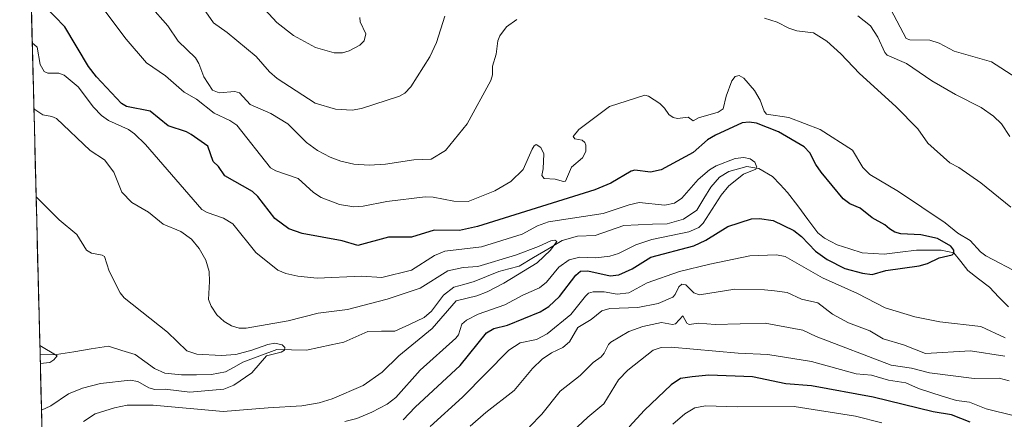
# Model space of a CAD drawing. Units: metres. Extents: x 671798 to 675259, y 4749087 to 4751486.
# Drawn here: x 671824 to 672086, y 4750133 to 4750239 of the extents above; entities that cross this region are included whole.
import ezdxf

# ---------------------------------------------------------------- set-up
doc = ezdxf.new("R2010")
doc.units = ezdxf.units.M
doc.header["$MEASUREMENT"] = 0
for name, color, linetype, lineweight in [('Arbolado forestal CxS', 92, 'Continuous', 0), ('Corriente natural lineal', 142, 'Continuous', 13), ('Curva de nivel maestra', 36, 'Continuous', 30), ('Curva de nivel normal', 36, 'Continuous', 0), ('Municipio CxS', 142, 'Continuous', 0)]:
    doc.layers.add(name, color=color, linetype=linetype, lineweight=lineweight)

# ---------------------------------------------------------------- blocks, each defined once
blk = doc.blocks.new('*U160')
at = {"layer": 'Arbolado forestal CxS', "color": 92, "linetype": 'Continuous', "lineweight": 0}
blk.add_polyline3d([(671838.69, 4749779.51, 866.99), (671823.98, 4750366.17, 853.24)], dxfattribs=at)
blk = doc.blocks.new('*U173')
at = {"layer": 'Curva de nivel normal', "color": 36, "linetype": 'Continuous', "lineweight": 0}
for points in [[(671872.16, 4750243.14, 890), (671875.51, 4750238.45, 890), (671879.09, 4750235.91, 890), (671886.78, 4750229.51, 890), (671890.37, 4750225.47, 890), (671892.42, 4750223.65, 890), (671902.53, 4750217.13, 890), (671907.88, 4750215.52, 890), (671912.31, 4750215.23, 890), (671914.81, 4750215.72, 890), (671924.86, 4750218.94, 890), (671926.29, 4750219.74, 890), (671927.86, 4750221.42, 890), (671932.96, 4750229.43, 890), (671934.72, 4750233.19, 890), (671936.93, 4750240.18, 890)], [(672046.63, 4750240.28, 890), (672049.99, 4750237.65, 890), (672051.99, 4750234.64, 890), (672053.85, 4750230.58, 890), (672054.47, 4750229.89, 890), (672059.58, 4750227.68, 890), (672066.32, 4750223.03, 890), (672072.57, 4750219.4, 890), (672079.4, 4750215.95, 890), (672082.68, 4750213.69, 890), (672084.86, 4750211.58, 890), (672087.09, 4750208.26, 890)], [(672086.83, 4750143.36, 890), (672084.24, 4750144.05, 890), (672077.53, 4750143.95, 890), (672065.71, 4750145.44, 890), (672060.9, 4750146.7, 890), (672055.53, 4750147.5, 890), (672035.63, 4750155.11, 890), (672032.06, 4750156.78, 890), (672022.06, 4750158.64, 890), (672008.74, 4750158.33, 890), (672004.36, 4750158.68, 890), (672001.89, 4750158.26, 890), (672001.19, 4750158.63, 890), (672000.18, 4750160.56, 890), (671998.26, 4750158.51, 890), (671997.45, 4750158.32, 890), (671994.51, 4750158.87, 890), (671989.51, 4750157.79, 890), (671985.82, 4750156.48, 890), (671981.03, 4750153.62, 890), (671980.39, 4750153.02, 890), (671979.27, 4750150.67, 890), (671978.46, 4750149.67, 890), (671976.32, 4750148.2, 890), (671972.89, 4750144.75, 890), (671967.6, 4750140.63, 890), (671962.71, 4750134.48, 890), (671959.46, 4750131.08, 890)]]:
    blk.add_polyline3d(points, dxfattribs=at)
blk = doc.blocks.new('*U188')
at = {"layer": 'Curva de nivel normal', "color": 36, "linetype": 'Continuous', "lineweight": 0}
blk.add_polyline3d([(671827.32, 4750233.1, 870), (671828.6, 4750231.98, 870), (671829.39, 4750227.35, 870), (671830.48, 4750225.51, 870), (671831.49, 4750225.11, 870), (671834.41, 4750225.07, 870), (671835.78, 4750224.56, 870), (671839.5, 4750221.48, 870), (671843.62, 4750216.06, 870), (671845.76, 4750213.82, 870), (671847.61, 4750212.51, 870), (671852.85, 4750210.08, 870), (671854.52, 4750208.97, 870), (671857.39, 4750206.1, 870), (671872.35, 4750188.86, 870), (671873.75, 4750188.04, 870), (671878.16, 4750186.53, 870), (671880.59, 4750185.08, 870), (671886.76, 4750177.44, 870), (671892.55, 4750172.77, 870), (671894.7, 4750171.89, 870), (671897.85, 4750171.12, 870), (671902.98, 4750170.61, 870), (671914.76, 4750171.16, 870), (671920.21, 4750170.78, 870), (671928.05, 4750172.71, 870), (671934.21, 4750176.63, 870), (671936.91, 4750177.74, 870), (671946.72, 4750178.95, 870), (671957.44, 4750182.34, 870), (671961.52, 4750184.5, 870), (671964.51, 4750185.57, 870), (671979.02, 4750187.75, 870), (671985.88, 4750190.12, 870), (671988.6, 4750190.73, 870), (671995.43, 4750189.99, 870), (671997.93, 4750190.52, 870), (671999.92, 4750191.83, 870), (672004.25, 4750196.82, 870), (672007.23, 4750199.39, 870), (672009.04, 4750200.44, 870), (672014.07, 4750202.36, 870), (672016.38, 4750202.64, 870), (672018.08, 4750202.33, 870), (672019.3, 4750201.44, 870), (672019.86, 4750200.12, 870), (672019.53, 4750199.55, 870), (672016.28, 4750198.28, 870), (672012.41, 4750195.11, 870), (672010.33, 4750192.64, 870), (672005.61, 4750185.26, 870), (672004.46, 4750184.05, 870), (672001.76, 4750182.96, 870), (671991.97, 4750180.87, 870), (671987.67, 4750179.47, 870), (671983.09, 4750177.18, 870), (671980.79, 4750176.43, 870), (671977.04, 4750175.99, 870), (671972.82, 4750176.21, 870), (671970, 4750175.46, 870), (671967.22, 4750173.54, 870), (671963.98, 4750169.57, 870), (671962.11, 4750168.06, 870), (671957.63, 4750166.09, 870), (671952.89, 4750163.51, 870), (671945.81, 4750161.04, 870), (671942.66, 4750159.48, 870), (671941.48, 4750158.41, 870), (671940.54, 4750155.57, 870), (671939.88, 4750154.65, 870), (671930.37, 4750146.2, 870), (671923.95, 4750138.94, 870), (671921.65, 4750137.18, 870), (671917.55, 4750135, 870), (671913.6, 4750133.36, 870), (671910.41, 4750132.49, 870)], dxfattribs=at)
blk = doc.blocks.new('*U189')
at = {"layer": 'Curva de nivel normal', "color": 36, "linetype": 'Continuous', "lineweight": 0}
for points in [[(671858.69, 4750242.92, 885), (671863.3, 4750237.62, 885), (671866.1, 4750233.56, 885), (671870.7, 4750229.11, 885), (671871.58, 4750227.64, 885), (671872.9, 4750224.1, 885), (671875.23, 4750220.58, 885), (671876.98, 4750219.83, 885), (671881.18, 4750220.17, 885), (671882.35, 4750219.84, 885), (671885.18, 4750216.72, 885), (671890.73, 4750214.32, 885), (671895.23, 4750211.6, 885), (671900.2, 4750206.65, 885), (671903.15, 4750204.53, 885), (671906.51, 4750202.74, 885), (671909.33, 4750201.68, 885), (671912.79, 4750200.93, 885), (671916.83, 4750200.62, 885), (671921.19, 4750200.87, 885), (671928.69, 4750202.04, 885), (671933.27, 4750202.21, 885), (671937.12, 4750204.52, 885), (671942.9, 4750211.62, 885), (671949.16, 4750223.15, 885), (671949.56, 4750224.64, 885), (671949.63, 4750226.96, 885), (671950.55, 4750230.12, 885), (671951.02, 4750233.68, 885), (671951.56, 4750235.02, 885), (671953.33, 4750237.36, 885), (671956.03, 4750239.3, 885)], [(672021.83, 4750239.72, 885), (672025.23, 4750238.63, 885), (672028.3, 4750237.01, 885), (672030.45, 4750236.32, 885), (672034.9, 4750235.8, 885), (672038.42, 4750233.56, 885), (672042.17, 4750230.25, 885), (672047.1, 4750224.94, 885), (672056.74, 4750216.22, 885), (672062.63, 4750210.3, 885), (672065.22, 4750206.46, 885), (672071.13, 4750201.24, 885), (672073.51, 4750199.98, 885), (672079.35, 4750195.92, 885), (672087.34, 4750189.5, 885)], [(672085.72, 4750149.86, 885), (672076.64, 4750151.32, 885), (672064.64, 4750150.56, 885), (672058.78, 4750152.91, 885), (672053.37, 4750154.51, 885), (672049.84, 4750156.61, 885), (672044.14, 4750158.72, 885), (672039.94, 4750161.05, 885), (672036.03, 4750164.09, 885), (672031.69, 4750165.06, 885), (672027.89, 4750166.82, 885), (672024.5, 4750167.21, 885), (672021.84, 4750167.54, 885), (672013.95, 4750167.65, 885), (672004.62, 4750166.16, 885), (672003.11, 4750166.69, 885), (672000.95, 4750168.81, 885), (671999.92, 4750168.99, 885), (671999.09, 4750168.34, 885), (671998.17, 4750166.27, 885), (671997.52, 4750165.54, 885), (671993.58, 4750163.85, 885), (671988.19, 4750162.79, 885), (671980.74, 4750162.58, 885), (671978.63, 4750161.94, 885), (671975.8, 4750159.59, 885), (671972.28, 4750157.48, 885), (671970.05, 4750153.74, 885), (671968.27, 4750152.19, 885), (671965.25, 4750150.77, 885), (671962.81, 4750149.11, 885), (671960.27, 4750146.57, 885), (671955.4, 4750140.78, 885), (671947.8, 4750134.92, 885), (671943.63, 4750131.26, 885)]]:
    blk.add_polyline3d(points, dxfattribs=at)
blk = doc.blocks.new('*U195')
at = {"layer": 'Curva de nivel normal', "color": 36, "linetype": 'Continuous', "lineweight": 0}
blk.add_polyline3d([(671827.7585, 4750215.6211, 865), (671827.7609, 4750215.6194, 865), (671830.13, 4750214.01, 865), (671832.55, 4750213.6, 865), (671833.72, 4750213.06, 865), (671842.73, 4750204.51, 865), (671846.48, 4750202.09, 865), (671849.01, 4750198.77, 865), (671851.16, 4750193.42, 865), (671853.78, 4750190.69, 865), (671858.18, 4750188.18, 865), (671862.13, 4750184.94, 865), (671866.78, 4750183.02, 865), (671869.63, 4750180.95, 865), (671871.63, 4750178.45, 865), (671873.4, 4750175.36, 865), (671874.36, 4750172.35, 865), (671874.45, 4750169.76, 865), (671874.16, 4750164.91, 865), (671874.86, 4750163.13, 865), (671876.34, 4750160.88, 865), (671878.31, 4750159.09, 865), (671880.3, 4750157.98, 865), (671882.26, 4750157.36, 865), (671884.14, 4750157.32, 865), (671895.28, 4750159.28, 865), (671903.27, 4750161.31, 865), (671911.04, 4750162.33, 865), (671921.63, 4750165.04, 865), (671930.4, 4750167.96, 865), (671937.7, 4750172.52, 865), (671941.79, 4750173.47, 865), (671945.74, 4750173.72, 865), (671955.67, 4750176.73, 865), (671961.84, 4750179.05, 865), (671965.14, 4750180.57, 865), (671966.2, 4750180.7, 865), (671966.67, 4750180.37, 865), (671964.98, 4750178.02, 865), (671961.44, 4750174.71, 865), (671952.62, 4750169.31, 865), (671948.14, 4750166.97, 865), (671945.41, 4750165.92, 865), (671939.94, 4750164.55, 865), (671933.61, 4750157.24, 865), (671924.7, 4750150.02, 865), (671920.3, 4750145.6, 865), (671915.27, 4750142.12, 865), (671907.04, 4750138.54, 865), (671903.59, 4750137.51, 865), (671898.96, 4750136.73, 865), (671889.99, 4750136.12, 865), (671878.04, 4750135.15, 865), (671859.44, 4750136.88, 865), (671852.52, 4750136.84, 865), (671849.16, 4750136.16, 865), (671844, 4750134.53, 865), (671840.97, 4750132.52, 865)], dxfattribs=at)
blk = doc.blocks.new('*U200')
at = {"layer": 'Curva de nivel normal', "color": 36, "linetype": 'Continuous', "lineweight": 0}
for points in [[(671839.72, 4750250.92, 880), (671852.25, 4750234.07, 880), (671857.7, 4750227.8, 880), (671862.71, 4750224.37, 880), (671867.71, 4750220.02, 880), (671870.94, 4750218.18, 880), (671875.67, 4750214.46, 880), (671879.83, 4750212.54, 880), (671881.66, 4750211.23, 880), (671890.64, 4750199.91, 880), (671892.03, 4750199.12, 880), (671898.01, 4750197.12, 880), (671902.02, 4750193.38, 880), (671904.11, 4750192.02, 880), (671908.91, 4750190.22, 880), (671912.75, 4750189.57, 880), (671915.25, 4750189.71, 880), (671921.56, 4750191, 880), (671931.71, 4750192.24, 880), (671933.88, 4750192.14, 880), (671939.36, 4750191.08, 880), (671943.1, 4750191, 880), (671950.25, 4750193.8, 880), (671954.5, 4750196.28, 880), (671957.72, 4750199.5, 880), (671960.12, 4750204.9, 880), (671960.69, 4750205.8, 880), (671961.23, 4750206.08, 880), (671962.43, 4750205.35, 880), (671963.22, 4750203.64, 880), (671963.08, 4750199.66, 880), (671962.68, 4750197.87, 880), (671963.37, 4750197.12, 880), (671966.25, 4750196.92, 880), (671968.43, 4750196.26, 880), (671968.99, 4750196.4, 880), (671970.62, 4750200.14, 880), (671973.55, 4750202.54, 880), (671974.39, 4750204.26, 880), (671974.43, 4750205.95, 880), (671974.12, 4750206.68, 880), (671973.43, 4750207.25, 880), (671971.48, 4750207.6, 880), (671971.07, 4750208.28, 880), (671972.56, 4750210.12, 880), (671980.69, 4750216.23, 880), (671990.05, 4750219.27, 880), (671991.09, 4750218.94, 880), (671994.1, 4750217, 880), (671995.32, 4750215.74, 880), (671996.47, 4750214.13, 880), (671997.64, 4750213.29, 880), (671998.77, 4750213.05, 880), (672001.55, 4750213.36, 880), (672002.87, 4750212.43, 880), (672004.29, 4750213.21, 880), (672009.53, 4750214.69, 880), (672010.87, 4750215.58, 880), (672011.64, 4750219, 880), (672013.15, 4750223.02, 880), (672014.03, 4750224.19, 880), (672015.12, 4750224.49, 880), (672016.36, 4750223.75, 880), (672019.2, 4750220.47, 880), (672020.74, 4750217.9, 880), (672021.79, 4750214.98, 880), (672022.44, 4750214.2, 880), (672028.3, 4750213.27, 880), (672036.62, 4750210.08, 880), (672045.24, 4750204.62, 880), (672048.03, 4750200, 880), (672049.88, 4750198.15, 880), (672057.44, 4750193.6, 880), (672069.89, 4750185.31, 880), (672073.26, 4750182.58, 880), (672076.48, 4750180.65, 880), (672079.23, 4750177.58, 880), (672080.71, 4750176.55, 880), (672089.79, 4750171.72, 880)], [(672085.81, 4750154.8, 880), (672079.34, 4750157.77, 880), (672068.45, 4750159.05, 880), (672061.77, 4750160.35, 880), (672053.96, 4750162.69, 880), (672046.55, 4750166.52, 880), (672037.31, 4750170.73, 880), (672027.33, 4750176.33, 880), (672025.05, 4750176.84, 880), (672017.99, 4750176.5, 880), (672007.38, 4750174.35, 880), (671999.26, 4750172.34, 880), (671990.7, 4750169.33, 880), (671985.82, 4750166.67, 880), (671982.71, 4750166.39, 880), (671979.29, 4750166.96, 880), (671976.37, 4750166.96, 880), (671975.13, 4750166.63, 880), (671974.29, 4750165.81, 880), (671970.4, 4750160.99, 880), (671964.1, 4750155.8, 880), (671961.27, 4750154.36, 880), (671956.91, 4750153.47, 880), (671953.95, 4750151.46, 880), (671941.65, 4750138.98, 880), (671933.01, 4750131.23, 880)]]:
    blk.add_polyline3d(points, dxfattribs=at)
blk = doc.blocks.new('*U201')
at = {"layer": 'Curva de nivel normal', "color": 36, "linetype": 'Continuous', "lineweight": 0}
blk.add_polyline3d([(671829.33, 4750152.74, 855), (671833.96, 4750150, 855), (671833.05, 4750148.88, 855), (671831.95, 4750148.18, 855), (671829.46, 4750147.9, 855), (671829.46, 4750147.9, 855)], dxfattribs=at)
blk = doc.blocks.new('*U202')
at = {"layer": 'Curva de nivel normal', "color": 36, "linetype": 'Continuous', "lineweight": 0}
blk.add_polyline3d([(671828.34, 4750192.24, 860), (671834.43, 4750186.08, 860), (671839.19, 4750182.19, 860), (671841.71, 4750178.01, 860), (671843.1, 4750177.28, 860), (671845.92, 4750176.76, 860), (671846.56, 4750176.36, 860), (671847.8, 4750172.49, 860), (671850.71, 4750166.73, 860), (671851.76, 4750165.38, 860), (671863.23, 4750156.24, 860), (671868.37, 4750151.34, 860), (671871.06, 4750150.38, 860), (671877.47, 4750150.1, 860), (671881.41, 4750150.37, 860), (671885.65, 4750151.46, 860), (671889.93, 4750153.01, 860), (671891.74, 4750153.3, 860), (671893.74, 4750152.92, 860), (671894.39, 4750152.19, 860), (671894.3, 4750151.48, 860), (671893.48, 4750150.99, 860), (671889.59, 4750149.98, 860), (671885.66, 4750145.47, 860), (671880.86, 4750142.14, 860), (671878.26, 4750141.16, 860), (671869.15, 4750140.34, 860), (671862.6, 4750141.08, 860), (671859.87, 4750141.06, 860), (671858.32, 4750141.49, 860), (671855.38, 4750143.17, 860), (671853.31, 4750143.53, 860), (671845.46, 4750142.59, 860), (671840.71, 4750141.35, 860), (671836.94, 4750139.85, 860), (671832.24, 4750136.68, 860), (671829.77, 4750135.51, 860), (671829.77, 4750135.51, 860)], dxfattribs=at)
blk = doc.blocks.new('*U220')
at = {"layer": 'Curva de nivel maestra', "color": 36, "linetype": 'Continuous', "lineweight": 30}
blk.add_polyline3d([(672076.5, 4750132.34, 900), (672071.56, 4750134.31, 900), (672066.66, 4750135.12, 900), (672050.7, 4750138.97, 900), (672034.39, 4750141.98, 900), (672027.55, 4750142.56, 900), (672018.72, 4750144.39, 900), (672007.1, 4750144.87, 900), (672002.62, 4750144.4, 900), (671999.52, 4750143.96, 900), (671997.08, 4750142.25, 900), (671989.98, 4750135.5, 900), (671985.88, 4750131.15, 900)], dxfattribs=at)
blk = doc.blocks.new('*U223')
at = {"layer": 'Curva de nivel maestra', "color": 36, "linetype": 'Continuous', "lineweight": 30}
blk.add_polyline3d([(671925.87, 4750132.97, 875), (671929.04, 4750136.32, 875), (671940.99, 4750147.41, 875), (671948.05, 4750156.07, 875), (671949.95, 4750157.25, 875), (671953.56, 4750158.08, 875), (671962.27, 4750161.7, 875), (671964.61, 4750163.1, 875), (671967.38, 4750165.75, 875), (671971.7, 4750171.45, 875), (671972.95, 4750172.46, 875), (671974.93, 4750172.55, 875), (671980.89, 4750171.25, 875), (671983.19, 4750171.47, 875), (671986.68, 4750173.11, 875), (671991.64, 4750176.18, 875), (672003.09, 4750179.17, 875), (672006.3, 4750180.7, 875), (672012.14, 4750184.37, 875), (672018.39, 4750186.33, 875), (672020.54, 4750186.5, 875), (672024.16, 4750185.97, 875), (672029.65, 4750183.27, 875), (672031.66, 4750181.7, 875), (672035.38, 4750177.82, 875), (672038.49, 4750175.6, 875), (672043.17, 4750173.22, 875), (672047.91, 4750171.92, 875), (672050.43, 4750171.61, 875), (672054.14, 4750172.66, 875), (672062.98, 4750173.88, 875), (672065.19, 4750174.52, 875), (672068.27, 4750176.03, 875), (672071.74, 4750176.84, 875), (672072.14, 4750177.23, 875), (672072.15, 4750178.07, 875), (672071.36, 4750179.1, 875), (672067.86, 4750181.13, 875), (672063.36, 4750182.11, 875), (672058.1, 4750182.37, 875), (672056.51, 4750182.82, 875), (672055.12, 4750183.68, 875), (672053.85, 4750184.81, 875), (672050.44, 4750186.6, 875), (672047.24, 4750189.25, 875), (672044.53, 4750190.34, 875), (672042.74, 4750191.66, 875), (672036.92, 4750198.75, 875), (672035.46, 4750200.84, 875), (672033.93, 4750203.89, 875), (672032.39, 4750205.46, 875), (672025.57, 4750209.51, 875), (672019.72, 4750211.77, 875), (672017.77, 4750212.06, 875), (672015.89, 4750211.84, 875), (672008.82, 4750208.57, 875), (672006.74, 4750207.36, 875), (672002.92, 4750203.99, 875), (671994.42, 4750199.41, 875), (671991.62, 4750198.79, 875), (671987.4, 4750199.28, 875), (671986.47, 4750199.08, 875), (671981.03, 4750195.89, 875), (671976.82, 4750194.05, 875), (671945.63, 4750184.38, 875), (671940.87, 4750183.27, 875), (671934.1, 4750183.34, 875), (671928.09, 4750181.51, 875), (671922.01, 4750181.5, 875), (671913.8, 4750179.29, 875), (671909.66, 4750180.55, 875), (671899.02, 4750182.44, 875), (671895.46, 4750183.72, 875), (671891.77, 4750186.49, 875), (671887.26, 4750192.3, 875), (671885.84, 4750193.65, 875), (671878.47, 4750197.81, 875), (671876.78, 4750200.25, 875), (671875.37, 4750201.61, 875), (671873.94, 4750205.69, 875), (671869.53, 4750208.78, 875), (671868.26, 4750209.5, 875), (671863.4, 4750211.05, 875), (671858.61, 4750214.94, 875), (671852.38, 4750216.25, 875), (671851.04, 4750216.99, 875), (671844.39, 4750224.14, 875), (671842.24, 4750226.87, 875), (671835.94, 4750237.37, 875), (671830.45, 4750243.05, 875)], dxfattribs=at)

msp = doc.modelspace()

# ---------------------------------------------------------------- linework, layer by layer
at = {"layer": 'Arbolado forestal CxS', "color": 92, "linetype": 'Continuous', "lineweight": 0}
msp.add_polyline3d([(671823.9845, 4750366.1746, 853.2383), (671838.6906, 4749779.5084, 866.9919)], dxfattribs=at)
at = {"layer": 'Corriente natural lineal', "color": 142, "linetype": 'Continuous', "lineweight": 13}
msp.add_polyline3d([(672086.6483, 4750162.9827, 876.6657), (672084.1321, 4750165.5986, 876.7364), (672081.616, 4750168.2144, 875.9307), (672078.7465, 4750170.4488, 876.4457), (672075.8769, 4750172.6831, 875.8714), (672074.0091, 4750175.0124, 876.0816), (672072.1413, 4750177.3417, 875.4365), (672068.8435, 4750178.0861, 874.8644), (672065.5362, 4750178.0861, 874.767), (672062.2289, 4750178.0861, 874.5901), (672057.9414, 4750177.5375, 874.231), (672053.6538, 4750176.9889, 874.0211), (672050.745, 4750177.1668, 873.8074), (672047.8361, 4750177.3448, 873.3916), (672044.5102, 4750178.3997, 872.9056), (672041.1842, 4750179.4547, 872.821), (672037.8261, 4750181.2054, 872.6162), (672036.0572, 4750182.6393, 872.2292), (672033.3737, 4750186.2305, 872.1578), (672030.6901, 4750189.8216, 871.6956), (672028.0066, 4750193.4128, 871.0617), (672025.992, 4750195.5048, 870.8449), (672023.9774, 4750197.5968, 870.9155), (672020.3697, 4750199.7592, 870.4126), (672017.1433, 4750200.3176, 870.357), (672012.4278, 4750198.9199, 869.2496), (672009.8801, 4750197.4463, 869.197), (672007.5659, 4750194.8003, 868.8913), (672005.7329, 4750191.7367, 868.6204), (672003.8998, 4750188.6731, 868.4108), (672000.3683, 4750186.2538, 868.2654), (671995.9881, 4750185.0857, 867.9426), (671992.1512, 4750184.9265, 867.5958), (671988.3142, 4750184.7672, 867.3402), (671984.4773, 4750184.608, 867.159), (671980.6555, 4750183.2674, 866.3531), (671976.8336, 4750181.9267, 866.7008), (671972.2263, 4750181.7562, 867.469), (671968.1313, 4750180.6538, 866.0423), (671964.3163, 4750178.3585, 864.8274), (671960.5013, 4750176.0631, 864.828), (671956.6863, 4750173.7678, 864.5294), (671953.9776, 4750173.0547, 864.2239), (671951.269, 4750172.3416, 864.129), (671947.982, 4750171.0192, 864.1867), (671944.6951, 4750169.6967, 863.5814), (671942.0178, 4750168.9546, 863.1104), (671939.3405, 4750168.2125, 862.9336), (671936.6065, 4750166.116, 863.137), (671934.991, 4750163.9915, 863.3169), (671933.3755, 4750161.8669, 863.4127), (671931.4147, 4750160.1231, 863.1335), (671927.5435, 4750158.3199, 862.7705), (671923.6723, 4750156.5167, 862.8859), (671920.0922, 4750156.4874, 862.5512), (671916.5122, 4750156.4582, 862.3248), (671913.3044, 4750155.0253, 862.2108), (671910.0966, 4750153.5925, 861.6533), (671906.7811, 4750152.8977, 861.48), (671903.4657, 4750152.203, 861.2703), (671900.1502, 4750151.5082, 861.0303), (671896.2133, 4750151.5714, 860.7211), (671892.2765, 4750151.6347, 860.1179), (671887.7934, 4750149.9622, 859.9783), (671883.3104, 4750148.2898, 859.2423), (671881.0004, 4750147.0097, 859.2857), (671878.6905, 4750145.7297, 859.1322), (671874.9634, 4750145.0138, 858.6728), (671870.9815, 4750144.9585, 858.2846), (671866.9995, 4750144.9031, 858.1369), (671862.5076, 4750145.3869, 857.97), (671859.7891, 4750146.6299, 858.18), (671857.2392, 4750148.4703, 857.3673), (671854.6892, 4750150.3107, 857.432), (671851.1491, 4750151.4257, 857.0214), (671847.609, 4750152.5408, 856.7907), (671842.9921, 4750151.8005, 856.0975), (671838.3753, 4750151.0601, 855.4742), (671833.7584, 4750150.3198, 855.1543), (671829.3968, 4750150.2629, 854.864)], dxfattribs=at)
at = {"layer": 'Curva de nivel normal', "color": 36, "linetype": 'Continuous', "lineweight": 0}
for points in [[(671886.92, 4750244.37, 895), (671892.3, 4750238.52, 895), (671896.73, 4750235.11, 895), (671902.6, 4750231.92, 895), (671907.5, 4750230.46, 895), (671909.74, 4750230.5, 895), (671911.54, 4750230.98, 895), (671914.31, 4750232.48, 895), (671915.49, 4750233.65, 895), (671915.92, 4750235.51, 895), (671914.47, 4750238.75, 895), (671914.38, 4750239.83, 895)], [(672055.45, 4750241.95, 895), (672059.53, 4750234.24, 895), (672060.48, 4750233.93, 895), (672065.83, 4750233.82, 895), (672068.31, 4750233.08, 895), (672072.25, 4750230.95, 895), (672082.17, 4750228.12, 895), (672088.64, 4750223.92, 895)], [(672088.33, 4750134.06, 895), (672080.79, 4750135.93, 895), (672076.36, 4750137.71, 895), (672072.88, 4750138.13, 895), (672069.03, 4750139.26, 895), (672062.82, 4750141.29, 895), (672059.38, 4750142.78, 895), (672054.78, 4750143.49, 895), (672050.25, 4750144.8, 895), (672046.18, 4750145.22, 895), (672034.32, 4750148.47, 895), (672022.79, 4750150.32, 895), (672014.86, 4750150.67, 895), (671997.07, 4750152.31, 895), (671994.37, 4750152.17, 895), (671992.27, 4750151.49, 895), (671985.59, 4750146.19, 895), (671983.07, 4750143.57, 895), (671979.22, 4750137.26, 895), (671974.9, 4750133.65, 895), (671968.13, 4750127.3, 895)], [(672053.05, 4750132.18, 905), (672046, 4750133.93, 905), (672029.73, 4750136.54, 905), (672014.64, 4750136.4, 905), (672006.18, 4750136.71, 905), (672003.34, 4750136.16, 905), (672000.73, 4750134.56, 905), (671997.49, 4750131.81, 905)]]:
    msp.add_polyline3d(points, dxfattribs=at)
at = {"layer": 'Municipio CxS', "color": 142, "linetype": 'Continuous', "lineweight": 0}
msp.add_polyline3d([(671829.8831, 4750130.8642, 861.308), (671829.7578, 4750135.8607, 859.5488), (671829.6326, 4750140.8572, 857.4382), (671829.5073, 4750145.8537, 855.6121), (671829.3821, 4750150.8501, 854.9313), (671829.2568, 4750155.8466, 855.9489), (671829.1316, 4750160.8431, 857.2249), (671829.0063, 4750165.8396, 858.0434), (671828.8811, 4750170.836, 858.4942), (671828.7559, 4750175.8325, 858.6174), (671828.6306, 4750180.829, 858.8416), (671828.5054, 4750185.8255, 859.3749), (671828.3801, 4750190.822, 859.8944), (671828.2549, 4750195.8184, 860.7525), (671828.1296, 4750200.8149, 861.9103), (671828.0044, 4750205.8114, 862.7641), (671827.8791, 4750210.8079, 863.6589), (671827.7539, 4750215.8044, 864.7589), (671827.6286, 4750220.8008, 866.3601), (671827.5034, 4750225.7973, 868.2022), (671827.3781, 4750230.7938, 869.5791), (671827.2529, 4750235.7903, 871.3791), (671827.1276, 4750240.7868, 873.5156)], dxfattribs=at)

# ---------------------------------------------------------------- block references
at = {"layer": 'Arbolado forestal CxS', "color": 92, "linetype": 'Continuous', "lineweight": 0}
msp.add_blockref('*U160', (0, 0), dxfattribs=at)
at = {"layer": 'Curva de nivel maestra', "color": 36, "linetype": 'Continuous', "lineweight": 30}
for name in ['*U220', '*U223']:
    msp.add_blockref(name, (0, 0), dxfattribs=at)
at = {"layer": 'Curva de nivel normal', "color": 36, "linetype": 'Continuous', "lineweight": 0}
for name in ['*U189', '*U173', '*U200', '*U188', '*U195', '*U202', '*U201']:
    msp.add_blockref(name, (0, 0), dxfattribs=at)

doc.saveas('drawing.dxf')
